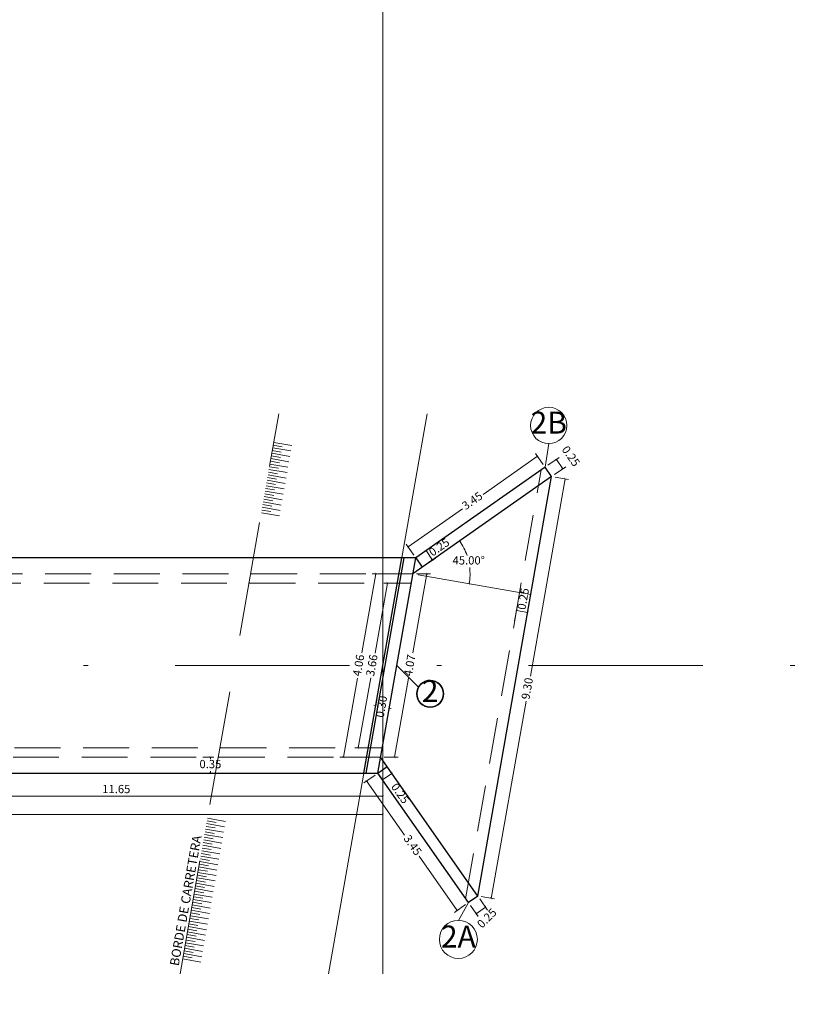
# Model space of a CAD drawing. Units: metres. Extents: x -9803 to 867907, y -3701 to 9355244.
# Drawn here: x -4 to 13, y 6066 to 6088 of the extents above; entities that cross this region are included whole.
import ezdxf
from ezdxf.enums import TextEntityAlignment as Align

# ---------------------------------------------------------------- set-up
doc = ezdxf.new("R2010")
doc.units = ezdxf.units.M
for name, pattern in [('DASHDOT', [25.4, 12.7, -6.35, 0, -6.35]), ('DASHED', [0.75, 0.5, -0.25]), ('DASHED2', [0.375, 0.25, -0.125])]:
    doc.linetypes.add(name, pattern=pattern)
doc.layers.get('0').update_dxf_attribs({"linetype": 'CONTINUOUS'})
doc.layers.get('Defpoints').update_dxf_attribs({"linetype": 'CONTINUOUS', "lineweight": 0})
for name, color, linetype, lineweight in [('.01ALC', 142, 'CONTINUOUS', 30), ('Acotado', 1, 'CONTINUOUS', 9), ('Sombreado', 9, 'CONTINUOUS', 5), ('Texto', 7, 'CONTINUOUS', 18)]:
    doc.layers.add(name, color=color, linetype=linetype, lineweight=lineweight)
doc.layers.add('auxiliar', color=210, linetype='CONTINUOUS', lineweight=0, plot=False)
doc.styles.add('Arial', font='txt')
doc.styles.add('T3', font='txt')
doc.dimstyles.new('Esc. 75', dxfattribs={"dimscale": 0.075, "dimtxt": 1.6, "dimasz": 0.6, "dimexe": 1, "dimexo": 1, "dimgap": 0.5, "dimtad": 1, "dimtih": 1, "dimtoh": 1, "dimlfac": -1, "dimzin": 1, "dimdsep": 46, "dimtxsty": 'Arial', "dimblk": 'ARCHTICK', "dimcen": 0.6, "dimclrd": 1, "dimclre": 1, "dimclrt": 7, "dimazin": 0, "dimtfac": 1, "dimtofl": 0, "dimtmove": 2, "dimatfit": 3, "dimldrblk": 'ARCHTICK', "dimfxl": 2, "dimlwd": 0, "dimlwe": 0, "dimarcsym": 0})

# ---------------------------------------------------------------- blocks, each defined once
blk = doc.blocks.new('_ArchTick')
at = {"color": 0, "linetype": 'ByBlock', "const_width": 0.15}
blk.add_lwpolyline([(-0.5, -0.5), (0.5, 0.5)], dxfattribs=at)
blk = doc.blocks.new('*D23')
at = {"layer": 'Acotado', "color": 1, "lineweight": 0, "transparency": 16777216}
for p, q in [((0.145, 6071.789), (0.385, 6071.789)), ((0.31, 6071.789), (0.31, 6071.744)), ((0.145, 6071.439), (0.385, 6071.439)), ((0.31, 6071.439), (0.31, 6071.485))]:
    blk.add_line(p, q, dxfattribs=at)
at = {"layer": 'Defpoints', "color": 0, "transparency": 16777216}
for p in [(0.07, 6071.789), (0.07, 6071.439), (0.31, 6071.439)]:
    blk.add_point(p, dxfattribs=at)
at = {"layer": 'Acotado', "color": 1, "lineweight": 0, "transparency": 16777216, "xscale": 0.045, "yscale": 0.045, "zscale": 0.045}
for p, rotation in [((0.31, 6071.789), 90), ((0.31, 6071.439), 270)]:
    blk.add_blockref('_ArchTick', p, dxfattribs=dict(at, rotation=rotation))
at = {"layer": 'Acotado', "color": 7, "transparency": 16777216, "insert": (0.31, 6071.614), "char_height": 0.18, "attachment_point": 5, "style": 'Arial'}
blk.add_mtext('0.35', dxfattribs=at)
blk = doc.blocks.new('*D30')
at = {"layer": 'Acotado', "color": 1, "lineweight": 0, "transparency": 16777216}
for p, q in [((8.062, 6077.861), (7.302, 6073.554)), ((7.84, 6077.9), (8.135, 6077.848)), ((6.447, 6068.705), (7.207, 6073.012)), ((6.225, 6068.744), (6.521, 6068.692))]:
    blk.add_line(p, q, dxfattribs=at)
at = {"layer": 'Defpoints', "color": 0, "transparency": 16777216}
for p in [(7.766, 6077.913), (8.062, 6077.861), (6.152, 6068.757)]:
    blk.add_point(p, dxfattribs=at)
at = {"layer": 'Acotado', "color": 1, "lineweight": 0, "transparency": 16777216, "xscale": 0.045, "yscale": 0.045, "zscale": 0.045}
for p, rotation in [((8.062, 6077.861), 80.00000000000009), ((6.447, 6068.705), 260.0000000000001)]:
    blk.add_blockref('_ArchTick', p, dxfattribs=dict(at, rotation=rotation))
at = {"layer": 'Acotado', "color": 7, "transparency": 16777216, "insert": (7.254, 6073.283), "char_height": 0.18, "attachment_point": 5, "rotation": 80, "style": 'Arial'}
blk.add_mtext('9.30', dxfattribs=at)
blk = doc.blocks.new('*D31')
at = {"layer": 'Acotado', "color": 1, "lineweight": 0, "transparency": 16777216}
for p, q in [((7.684, 6078.161), (7.93, 6078.333)), ((7.869, 6078.29), (8.012, 6078.086)), ((7.828, 6077.956), (8.073, 6078.129))]:
    blk.add_line(p, q, dxfattribs=at)
at = {"layer": 'Defpoints', "color": 0, "transparency": 16777216}
for p in [(7.623, 6078.118), (8.012, 6078.086), (7.766, 6077.913)]:
    blk.add_point(p, dxfattribs=at)
at = {"layer": 'Acotado', "color": 1, "lineweight": 0, "transparency": 16777216, "xscale": 0.045, "yscale": 0.045, "zscale": 0.045}
for p, rotation in [((7.869, 6078.29), 125.0000000000155), ((8.012, 6078.086), 305.0000000000154)]:
    blk.add_blockref('_ArchTick', p, dxfattribs=dict(at, rotation=rotation))
at = {"layer": 'Acotado', "color": 7, "transparency": 16777216, "insert": (8.168, 6078.347), "char_height": 0.18, "attachment_point": 5, "rotation": 305, "style": 'Arial'}
blk.add_mtext('0.25', dxfattribs=at)
blk = doc.blocks.new('*D32')
at = {"layer": 'Acotado', "color": 1, "lineweight": 0, "transparency": 16777216}
for p, q in [((7.58, 6078.18), (7.413, 6078.418)), ((7.456, 6078.356), (6.27, 6077.526)), ((4.63, 6076.378), (5.816, 6077.208)), ((4.754, 6076.201), (4.587, 6076.439))]:
    blk.add_line(p, q, dxfattribs=at)
at = {"layer": 'Defpoints', "color": 0, "transparency": 16777216}
for p in [(7.456, 6078.356), (7.623, 6078.118), (4.797, 6076.139)]:
    blk.add_point(p, dxfattribs=at)
at = {"layer": 'Acotado', "color": 1, "lineweight": 0, "transparency": 16777216, "xscale": 0.045, "yscale": 0.045, "zscale": 0.045}
for p, rotation in [((7.456, 6078.356), 35.00000000003117), ((4.63, 6076.378), 215.0000000000312)]:
    blk.add_blockref('_ArchTick', p, dxfattribs=dict(at, rotation=rotation))
at = {"layer": 'Acotado', "color": 7, "transparency": 16777216, "insert": (6.043, 6077.367), "char_height": 0.18, "attachment_point": 5, "rotation": 35, "style": 'Arial'}
blk.add_mtext('3.45', dxfattribs=at)
blk = doc.blocks.new('*D33')
at = {"layer": 'Acotado', "color": 1, "lineweight": 0, "transparency": 16777216}
for p, q in [((3.907, 6071.396), (3.661, 6071.225)), ((3.723, 6071.268), (4.553, 6070.082)), ((5.702, 6068.442), (4.871, 6069.627)), ((5.885, 6068.57), (5.64, 6068.399))]:
    blk.add_line(p, q, dxfattribs=at)
at = {"layer": 'Defpoints', "color": 0, "transparency": 16777216}
for p in [(3.968, 6071.439), (5.947, 6068.613), (5.702, 6068.442)]:
    blk.add_point(p, dxfattribs=at)
at = {"layer": 'Acotado', "color": 1, "lineweight": 0, "transparency": 16777216, "xscale": 0.045, "yscale": 0.045, "zscale": 0.045}
for p, rotation in [((3.723, 6071.268), 124.999999999962), ((5.702, 6068.442), 304.999999999962)]:
    blk.add_blockref('_ArchTick', p, dxfattribs=dict(at, rotation=rotation))
at = {"layer": 'Acotado', "color": 7, "transparency": 16777216, "insert": (4.712, 6069.855), "char_height": 0.18, "attachment_point": 5, "rotation": 305, "style": 'Arial'}
blk.add_mtext('3.45', dxfattribs=at)
blk = doc.blocks.new('*D34')
at = {"layer": 'Acotado', "color": 1, "lineweight": 0, "transparency": 16777216}
for p, q in [((5.99, 6068.552), (6.162, 6068.306)), ((6.119, 6068.368), (6.324, 6068.511)), ((6.195, 6068.695), (6.367, 6068.45))]:
    blk.add_line(p, q, dxfattribs=at)
at = {"layer": 'Defpoints', "color": 0, "transparency": 16777216}
for p in [(6.152, 6068.757), (5.947, 6068.613), (6.324, 6068.511)]:
    blk.add_point(p, dxfattribs=at)
at = {"layer": 'Acotado', "color": 1, "lineweight": 0, "transparency": 16777216, "xscale": 0.045, "yscale": 0.045, "zscale": 0.045}
for p, rotation in [((6.324, 6068.511), 34.99999999987866), ((6.119, 6068.368), 214.9999999998787)]:
    blk.add_blockref('_ArchTick', p, dxfattribs=dict(at, rotation=rotation))
at = {"layer": 'Acotado', "color": 7, "transparency": 16777216, "insert": (6.366, 6068.257), "char_height": 0.18, "attachment_point": 5, "rotation": 45, "style": 'Arial'}
blk.add_mtext('0.25', dxfattribs=at)
blk = doc.blocks.new('*D35')
at = {"layer": 'Acotado', "color": 1, "lineweight": 0, "transparency": 16777216}
for p, q in [((6.958, 6074.768), (7.01, 6075.063)), ((6.997, 6074.99), (7.243, 6074.946)), ((7.204, 6074.725), (7.256, 6075.02))]:
    blk.add_line(p, q, dxfattribs=at)
at = {"layer": 'Defpoints', "color": 0, "transparency": 16777216}
for p in [(7.243, 6074.946), (6.945, 6074.694), (7.191, 6074.651)]:
    blk.add_point(p, dxfattribs=at)
at = {"layer": 'Acotado', "color": 1, "lineweight": 0, "transparency": 16777216, "xscale": 0.045, "yscale": 0.045, "zscale": 0.045}
for p, rotation in [((6.997, 6074.99), 169.9999999997393), ((7.243, 6074.946), 349.9999999997394)]:
    blk.add_blockref('_ArchTick', p, dxfattribs=dict(at, rotation=rotation))
at = {"layer": 'Acotado', "color": 7, "transparency": 16777216, "insert": (7.168, 6075.241), "char_height": 0.18, "attachment_point": 5, "rotation": 80, "style": 'Arial'}
blk.add_mtext('0.25', dxfattribs=at)
blk = doc.blocks.new('*D36')
at = {"layer": 'Acotado', "color": 1, "lineweight": 0, "transparency": 16777216}
for p, q in [((5.04, 6075.791), (4.736, 6074.067)), ((4.811, 6075.791), (5.116, 6075.791)), ((4.334, 6071.788), (4.638, 6073.512)), ((4.106, 6071.788), (4.41, 6071.788))]:
    blk.add_line(p, q, dxfattribs=at)
at = {"layer": 'Defpoints', "color": 0, "transparency": 16777216}
for p in [(4.735, 6075.791), (4.029, 6071.788), (4.334, 6071.788)]:
    blk.add_point(p, dxfattribs=at)
at = {"layer": 'Acotado', "color": 1, "lineweight": 0, "transparency": 16777216, "xscale": 0.045, "yscale": 0.045, "zscale": 0.045}
for p, rotation in [((5.04, 6075.791), 79.99999999999685), ((4.334, 6071.788), 259.9999999999969)]:
    blk.add_blockref('_ArchTick', p, dxfattribs=dict(at, rotation=rotation))
at = {"layer": 'Acotado', "color": 7, "transparency": 16777216, "insert": (4.687, 6073.789), "char_height": 0.18, "attachment_point": 5, "rotation": 80, "style": 'Arial'}
blk.add_mtext('4.07', dxfattribs=at)
blk = doc.blocks.new('*D37')
at = {"layer": 'Acotado', "color": 1, "lineweight": 0, "transparency": 16777216}
for p, q in [((4.177, 6075.589), (3.908, 6074.062)), ((4.37, 6075.589), (4.101, 6075.589)), ((3.542, 6071.989), (3.812, 6073.517)), ((3.735, 6071.989), (3.466, 6071.989))]:
    blk.add_line(p, q, dxfattribs=at)
at = {"layer": 'Defpoints', "color": 0, "transparency": 16777216}
for p in [(4.446, 6075.589), (3.542, 6071.989), (3.811, 6071.989)]:
    blk.add_point(p, dxfattribs=at)
at = {"layer": 'Acotado', "color": 1, "lineweight": 0, "transparency": 16777216, "xscale": 0.045, "yscale": 0.045, "zscale": 0.045}
for p, rotation in [((4.177, 6075.589), 79.99999999999996), ((3.542, 6071.989), 259.9999999999999)]:
    blk.add_blockref('_ArchTick', p, dxfattribs=dict(at, rotation=rotation))
at = {"layer": 'Acotado', "color": 7, "transparency": 16777216, "insert": (3.86, 6073.789), "char_height": 0.18, "attachment_point": 5, "rotation": 80, "style": 'Arial'}
blk.add_mtext('3.66', dxfattribs=at)
blk = doc.blocks.new('*D38')
at = {"layer": 'Acotado', "color": 1, "lineweight": 0, "transparency": 16777216}
for p, q in [((3.923, 6075.789), (3.618, 6074.063)), ((4.405, 6075.789), (3.847, 6075.789)), ((3.217, 6071.789), (3.522, 6073.516)), ((3.7, 6071.789), (3.141, 6071.789))]:
    blk.add_line(p, q, dxfattribs=at)
at = {"layer": 'Defpoints', "color": 0, "transparency": 16777216}
for p in [(4.481, 6075.789), (3.217, 6071.789), (3.776, 6071.789)]:
    blk.add_point(p, dxfattribs=at)
at = {"layer": 'Acotado', "color": 1, "lineweight": 0, "transparency": 16777216, "xscale": 0.045, "yscale": 0.045, "zscale": 0.045}
for p, rotation in [((3.923, 6075.789), 79.99999999999987), ((3.217, 6071.789), 259.9999999999999)]:
    blk.add_blockref('_ArchTick', p, dxfattribs=dict(at, rotation=rotation))
at = {"layer": 'Acotado', "color": 7, "transparency": 16777216, "insert": (3.57, 6073.789), "char_height": 0.18, "attachment_point": 5, "rotation": 80, "style": 'Arial'}
blk.add_mtext('4.06', dxfattribs=at)
blk = doc.blocks.new('*D39')
at = {"layer": 'Acotado', "color": 1, "lineweight": 0, "transparency": 16777216}
for p, q in [((3.943, 6073.023), (3.91, 6072.84)), ((3.923, 6072.914), (3.879, 6072.921)), ((4.238, 6072.971), (4.206, 6072.788)), ((4.219, 6072.861), (4.263, 6072.854))]:
    blk.add_line(p, q, dxfattribs=at)
at = {"layer": 'Defpoints', "color": 0, "transparency": 16777216}
for p in [(3.956, 6073.097), (4.251, 6073.044), (4.219, 6072.861)]:
    blk.add_point(p, dxfattribs=at)
at = {"layer": 'Acotado', "color": 1, "lineweight": 0, "transparency": 16777216, "xscale": 0.045, "yscale": 0.045, "zscale": 0.045}
for p, rotation in [((3.923, 6072.914), 350.0000000000085), ((4.219, 6072.861), 170.0000000000085)]:
    blk.add_blockref('_ArchTick', p, dxfattribs=dict(at, rotation=rotation))
at = {"layer": 'Acotado', "color": 7, "transparency": 16777216, "insert": (4.071, 6072.888), "char_height": 0.18, "attachment_point": 5, "rotation": 80, "style": 'Arial'}
blk.add_mtext('0.30', dxfattribs=at)
blk = doc.blocks.new('*D45')
at = {"layer": 'Acotado', "color": 1, "lineweight": 0, "transparency": 16777216}
for p, q in [((4.216, 6071.521), (4.319, 6071.373)), ((4.011, 6071.378), (4.115, 6071.23)), ((4.276, 6071.435), (4.072, 6071.291))]:
    blk.add_line(p, q, dxfattribs=at)
at = {"layer": 'Defpoints', "color": 0, "transparency": 16777216}
for p in [(4.173, 6071.583), (3.968, 6071.439), (4.072, 6071.291)]:
    blk.add_point(p, dxfattribs=at)
at = {"layer": 'Acotado', "color": 1, "lineweight": 0, "transparency": 16777216, "xscale": 0.045, "yscale": 0.045, "zscale": 0.045}
for p, rotation in [((4.072, 6071.291), 214.9999999998864), ((4.276, 6071.435), 34.99999999988636)]:
    blk.add_blockref('_ArchTick', p, dxfattribs=dict(at, rotation=rotation))
at = {"layer": 'Acotado', "color": 7, "transparency": 16777216, "insert": (4.439, 6070.985), "char_height": 0.18, "attachment_point": 5, "rotation": 305, "style": 'Arial'}
blk.add_mtext('0.25', dxfattribs=at)
blk = doc.blocks.new('*D46')
at = {"layer": 'Acotado', "color": 1, "lineweight": 0, "transparency": 16777216}
for p, q in [((4.858, 6076.182), (5.084, 6076.34)), ((5.022, 6076.297), (5.165, 6076.092)), ((5.002, 6075.978), (5.227, 6076.135))]:
    blk.add_line(p, q, dxfattribs=at)
at = {"layer": 'Defpoints', "color": 0, "transparency": 16777216}
for p in [(4.797, 6076.139), (5.165, 6076.092), (4.94, 6075.935)]:
    blk.add_point(p, dxfattribs=at)
at = {"layer": 'Acotado', "color": 1, "lineweight": 0, "transparency": 16777216, "xscale": 0.045, "yscale": 0.045, "zscale": 0.045}
for p, rotation in [((5.022, 6076.297), 125.0000000000375), ((5.165, 6076.092), 305.0000000000375)]:
    blk.add_blockref('_ArchTick', p, dxfattribs=dict(at, rotation=rotation))
at = {"layer": 'Acotado', "color": 7, "transparency": 16777216, "insert": (5.321, 6076.354), "char_height": 0.18, "attachment_point": 5, "rotation": 35, "style": 'Arial'}
blk.add_mtext('0.25', dxfattribs=at)
blk = doc.blocks.new('*D47')
at = {"layer": 'Acotado', "color": 1, "lineweight": 0, "transparency": 16777216}
for p, q in [((-18.65, 6070.789), (-18.65, 6070.464)), ((4.078, 6070.789), (4.078, 6070.464)), ((-18.65, 6070.539), (4.078, 6070.539))]:
    blk.add_line(p, q, dxfattribs=at)
at = {"layer": 'Defpoints', "color": 0, "transparency": 16777216}
for p in [(-18.65, 6070.864), (4.078, 6070.864), (4.078, 6070.539)]:
    blk.add_point(p, dxfattribs=at)
at = {"layer": 'Acotado', "color": 1, "lineweight": 0, "transparency": 16777216, "xscale": 0.045, "yscale": 0.045, "zscale": 0.045, "rotation": 180}
blk.add_blockref('_ArchTick', (-18.65, 6070.539), dxfattribs=at)
at = {"layer": 'Acotado', "color": 1, "lineweight": 0, "transparency": 16777216, "xscale": 0.045, "yscale": 0.045, "zscale": 0.045}
blk.add_blockref('_ArchTick', (4.078, 6070.539), dxfattribs=at)
at = {"layer": 'Acotado', "color": 7, "transparency": 16777216, "insert": (-7.286, 6070.669), "char_height": 0.18, "attachment_point": 5, "style": 'Arial'}
blk.add_mtext('22.73', dxfattribs=at)
blk = doc.blocks.new('*D49')
at = {"layer": 'Acotado', "color": 1, "lineweight": 0, "transparency": 16777216}
for p, q in [((-7.57, 6071.364), (-7.57, 6070.864)), ((4.078, 6071.112), (4.078, 6070.864)), ((-7.57, 6070.939), (4.078, 6070.939))]:
    blk.add_line(p, q, dxfattribs=at)
at = {"layer": 'Defpoints', "color": 0, "transparency": 16777216}
for p in [(-7.57, 6071.439), (4.078, 6071.187), (4.078, 6070.939)]:
    blk.add_point(p, dxfattribs=at)
at = {"layer": 'Acotado', "color": 1, "lineweight": 0, "transparency": 16777216, "xscale": 0.045, "yscale": 0.045, "zscale": 0.045, "rotation": 180}
blk.add_blockref('_ArchTick', (-7.57, 6070.939), dxfattribs=at)
at = {"layer": 'Acotado', "color": 1, "lineweight": 0, "transparency": 16777216, "xscale": 0.045, "yscale": 0.045, "zscale": 0.045}
blk.add_blockref('_ArchTick', (4.078, 6070.939), dxfattribs=at)
at = {"layer": 'Acotado', "color": 7, "transparency": 16777216, "insert": (-1.746, 6071.069), "char_height": 0.18, "attachment_point": 5, "style": 'Arial'}
blk.add_mtext('11.65', dxfattribs=at)
blk = doc.blocks.new('*D91')
at = {"layer": 'Acotado', "color": 1, "lineweight": 0, "transparency": 16777216}
for start, end in [(18.6718, 35), (350, 6.4729)]:
    blk.add_arc((4.735, 6075.791), 1.248, start, end, dxfattribs=at)
at = {"layer": 'Defpoints', "color": 0, "transparency": 16777216}
for p in [(7.766, 6077.913), (5.978, 6075.9), (4.735, 6075.791), (4.735, 6075.791), (7.312, 6075.337)]:
    blk.add_point(p, dxfattribs=at)
at = {"layer": 'Acotado', "color": 1, "lineweight": 0, "transparency": 16777216, "xscale": 0.045, "yscale": 0.045, "zscale": 0.045}
for p, rotation in [((5.757, 6076.507), 125.0000000000327), ((5.964, 6075.575), 260.0000000000175)]:
    blk.add_blockref('_ArchTick', p, dxfattribs=dict(at, rotation=rotation))
at = {"layer": 'Acotado', "color": 7, "transparency": 16777216, "insert": (5.954, 6076.061), "char_height": 0.18, "attachment_point": 5, "style": 'Arial'}
blk.add_mtext('45.00°', dxfattribs=at)
blk = doc.blocks.new('*D98')
at = {"layer": 'Acotado', "color": 1, "lineweight": 0, "transparency": 16777216}
for p, q in [((3.59, 6098.191), (2.428, 6098.191)), ((3.68, 6097.682), (3.59, 6098.191)), ((4.003, 6097.682), (3.68, 6097.682))]:
    blk.add_line(p, q, dxfattribs=at)
at = {"layer": 'Defpoints', "color": 0, "transparency": 16777216}
for p in [(3.5, 6098.191), (4.078, 6097.682), (-7.57, 2816.353)]:
    blk.add_point(p, dxfattribs=at)
at = {"layer": 'Acotado', "color": 7, "transparency": 16777216, "insert": (2.945, 6098.32), "char_height": 0.18, "attachment_point": 5, "style": 'Arial'}
blk.add_mtext('3281.329', dxfattribs=at)
blk = doc.blocks.new('*D116')
at = {"layer": 'Acotado', "color": 1, "lineweight": 0, "transparency": 16777216}
blk.add_line((4.153, 6100.832), (6.203, 6100.832), dxfattribs=at)
at = {"layer": 'Defpoints', "color": 0, "transparency": 16777216}
for p in [(4.078, 6100.832), (5.132, 6100.832), (-7.57, 2816.353)]:
    blk.add_point(p, dxfattribs=at)
at = {"layer": 'Acotado', "color": 7, "transparency": 16777216, "insert": (5.686, 6100.961), "char_height": 0.18, "attachment_point": 5, "style": 'Arial'}
blk.add_mtext('3284.479', dxfattribs=at)
blk = doc.blocks.new('*D117')
at = {"layer": 'Acotado', "color": 1, "lineweight": 0, "transparency": 16777216}
blk.add_line((6.769, 6096.632), (8.616, 6096.632), dxfattribs=at)
at = {"layer": 'Defpoints', "color": 0, "transparency": 16777216}
for p in [(6.694, 6096.632), (7.545, 6096.632), (-7.57, 2816.353)]:
    blk.add_point(p, dxfattribs=at)
at = {"layer": 'Acotado', "color": 7, "transparency": 16777216, "insert": (8.099, 6096.761), "char_height": 0.18, "attachment_point": 5, "style": 'Arial'}
blk.add_mtext('3280.279', dxfattribs=at)
blk = doc.blocks.new('*D118')
at = {"layer": 'Acotado', "color": 1, "lineweight": 0, "transparency": 16777216}
blk.add_line((6.769, 6098.282), (9.006, 6098.282), dxfattribs=at)
at = {"layer": 'Defpoints', "color": 0, "transparency": 16777216}
for p in [(6.694, 6098.282), (7.935, 6098.282), (-7.57, 2816.353)]:
    blk.add_point(p, dxfattribs=at)
at = {"layer": 'Acotado', "color": 7, "transparency": 16777216, "insert": (8.489, 6098.411), "char_height": 0.18, "attachment_point": 5, "style": 'Arial'}
blk.add_mtext('3281.929', dxfattribs=at)

msp = doc.modelspace()

# ---------------------------------------------------------------- linework, layer by layer
at = {"layer": '.01ALC'}
for p, q in [((6.1516, 6068.7567), (7.7662, 6077.9134)), ((4.7967, 6076.1394), (-18.2353, 6076.1394)), ((3.968, 6071.4394), (4.7967, 6076.1394)), ((-19.0641, 6071.4394), (3.968, 6071.4394))]:
    msp.add_line(p, q, dxfattribs=at)
for points in [[(7.6228, 6078.1182), (4.7967, 6076.1394)], [(7.7662, 6077.9134), (7.6228, 6078.1182)], [(7.7662, 6077.9134), (4.7353, 6075.7912)], [(3.6633, 6071.4394), (4.4921, 6076.1394)], [(3.7141, 6071.4394), (4.5428, 6076.1394)], [(4.7967, 6076.1394), (4.9401, 6075.9346)], [(6.1516, 6068.7567), (4.0294, 6071.7876)], [(3.968, 6071.4394), (4.1727, 6071.5828)], [(5.9468, 6068.6133), (3.968, 6071.4394)], [(6.1516, 6068.7567), (5.9468, 6068.6133)]]:
    msp.add_lwpolyline(points, dxfattribs=at)
at = {"lineweight": 5}
for points in [[(7.7032, 6078.6323), (7.6228, 6078.1182)], [(5.7282, 6068.2247), (5.9468, 6068.6133)]]:
    msp.add_lwpolyline(points, dxfattribs=at)
at = {"lineweight": 0}
msp.add_lwpolyline([(4.8516, 6073.3214), (4.3823, 6073.7894)], dxfattribs=at)
at = {"lineweight": 5}
for centre, radius in [((7.7032, 6079.0294), 0.3971), ((5.7282, 6067.8098), 0.4149)]:
    msp.add_circle(centre, radius, dxfattribs=at)
at = {"lineweight": 0}
for radius in [0.3, 0.285]:
    msp.add_circle((5.111, 6073.1707), radius, dxfattribs=at)
at = {"layer": 'auxiliar'}
for p, q in [((4.0777, 6105.6519), (4.0777, 6067.0598)), ((2.8911, 6067.0598), (5.0466, 6079.2843))]:
    msp.add_line(p, q, dxfattribs=at)
at = {"layer": 'auxiliar', "color": 3}
for radius in [9794.9354, 250]:
    msp.add_circle((-7.5698, 6093.7544), radius, dxfattribs=at)
at = {"layer": 'Sombreado', "color": 8, "linetype": 'DASHED', "lineweight": 9, "ltscale": 5}
msp.add_line((-0.3514, 6067.0598), (1.8041, 6079.2843), dxfattribs=at)
at = {"layer": 'Sombreado', "color": 0, "linetype": 'DASHED2', "lineweight": 5, "ltscale": 4}
msp.add_line((5.8874, 6068.6981), (7.5379, 6078.0588), dxfattribs=at)
at = {"layer": 'Sombreado', "color": 8}
for points in [[(1.6941, 6078.6605), (2.088, 6078.591)], [(1.6525, 6078.4241), (2.0464, 6078.3547)], [(1.6525, 6078.4241), (2.0464, 6078.3547)], [(1.6629, 6078.4832), (1.8598, 6078.4485)], [(1.6733, 6078.5423), (2.0672, 6078.4729)], [(1.6733, 6078.5423), (2.0672, 6078.4729)], [(1.6837, 6078.6014), (1.8807, 6078.5667)], [(1.6108, 6078.1878), (2.0047, 6078.1183)], [(1.6108, 6078.1878), (2.0047, 6078.1183)], [(1.6212, 6078.2469), (1.8182, 6078.2122)], [(1.6316, 6078.306), (2.0255, 6078.2365)], [(1.6316, 6078.306), (2.0255, 6078.2365)], [(1.642, 6078.3651), (1.839, 6078.3303)], [(1.5795, 6078.0105), (1.7765, 6077.9758)], [(1.5899, 6078.0696), (1.9839, 6078.0002)], [(1.5899, 6078.0696), (1.9839, 6078.0002)], [(1.6004, 6078.1287), (1.7973, 6078.094)], [(1.5378, 6077.7742), (1.7348, 6077.7394)], [(1.5483, 6077.8333), (1.9422, 6077.7638)], [(1.5483, 6077.8333), (1.9422, 6077.7638)], [(1.5587, 6077.8923), (1.7556, 6077.8576)], [(1.5691, 6077.9514), (1.963, 6077.882)], [(1.5691, 6077.9514), (1.963, 6077.882)], [(1.4962, 6077.5378), (1.6931, 6077.5031)], [(1.5066, 6077.5969), (1.9005, 6077.5274)], [(1.5066, 6077.5969), (1.9005, 6077.5274)], [(1.517, 6077.656), (1.714, 6077.6213)], [(1.5274, 6077.7151), (1.9213, 6077.6456)], [(1.5274, 6077.7151), (1.9213, 6077.6456)], [(1.4649, 6077.3606), (1.8588, 6077.2911)], [(1.4649, 6077.3606), (1.8588, 6077.2911)], [(1.4753, 6077.4196), (1.6723, 6077.3849)], [(1.4857, 6077.4787), (1.8797, 6077.4093)], [(1.4857, 6077.4787), (1.8797, 6077.4093)], [(1.4232, 6077.1242), (1.8172, 6077.0547)], [(1.4337, 6077.1833), (1.6306, 6077.1486)], [(1.4441, 6077.2424), (1.838, 6077.1729)], [(1.4441, 6077.2424), (1.838, 6077.1729)], [(1.4545, 6077.3015), (1.6515, 6077.2667)], [(0.2472, 6070.4546), (0.6411, 6070.3851)], [(0.2159, 6070.2773), (0.4129, 6070.2426)], [(0.2264, 6070.3364), (0.6203, 6070.2669)], [(0.2264, 6070.3364), (0.6203, 6070.2669)], [(0.2368, 6070.3955), (0.4337, 6070.3608)], [(0.1743, 6070.041), (0.3712, 6070.0062)], [(0.1847, 6070.1001), (0.5786, 6070.0306)], [(0.1847, 6070.1001), (0.5786, 6070.0306)], [(0.1951, 6070.1591), (0.3921, 6070.1244)], [(0.2055, 6070.2182), (0.5994, 6070.1488)], [(0.2055, 6070.2182), (0.5994, 6070.1488)], [(0.1326, 6069.8046), (0.3296, 6069.7699)], [(0.143, 6069.8637), (0.5369, 6069.7942)], [(0.143, 6069.8637), (0.5369, 6069.7942)], [(0.1534, 6069.9228), (0.3504, 6069.8881)], [(0.1639, 6069.9819), (0.5578, 6069.9124)], [(0.1639, 6069.9819), (0.5578, 6069.9124)], [(0.1013, 6069.6273), (0.4953, 6069.5579)], [(0.1013, 6069.6273), (0.4953, 6069.5579)], [(0.1118, 6069.6864), (0.3087, 6069.6517)], [(0.1222, 6069.7455), (0.5161, 6069.6761)], [(0.1222, 6069.7455), (0.5161, 6069.6761)], [(0.0597, 6069.391), (0.4536, 6069.3215)], [(0.0597, 6069.391), (0.4536, 6069.3215)], [(0.0701, 6069.4501), (0.267, 6069.4154)], [(0.0805, 6069.5092), (0.4744, 6069.4397)], [(0.0805, 6069.5092), (0.4744, 6069.4397)], [(0.0909, 6069.5683), (0.2879, 6069.5335)], [(0.018, 6069.1546), (0.4119, 6069.0852)], [(0.018, 6069.1546), (0.4119, 6069.0852)], [(0.0284, 6069.2137), (0.2254, 6069.179)], [(0.0388, 6069.2728), (0.4327, 6069.2034)], [(0.0388, 6069.2728), (0.4327, 6069.2034)], [(0.0492, 6069.3319), (0.2462, 6069.2972)], [(-0.0133, 6068.9774), (0.1837, 6068.9426)], [(-0.0029, 6069.0365), (0.3911, 6068.967)], [(-0.0029, 6069.0365), (0.3911, 6068.967)], [(0.0076, 6069.0955), (0.2045, 6069.0608)], [(-0.0549, 6068.741), (0.142, 6068.7063)], [(-0.0445, 6068.8001), (0.3494, 6068.7306)], [(-0.0445, 6068.8001), (0.3494, 6068.7306)], [(-0.0341, 6068.8592), (0.1629, 6068.8245)], [(-0.0237, 6068.9183), (0.3702, 6068.8488)], [(-0.0966, 6068.5047), (0.1003, 6068.4699)], [(-0.0862, 6068.5638), (0.3077, 6068.4943)], [(-0.0862, 6068.5638), (0.3077, 6068.4943)], [(-0.0758, 6068.6228), (0.1212, 6068.5881)], [(-0.0654, 6068.6819), (0.3286, 6068.6125)], [(-0.0654, 6068.6819), (0.3286, 6068.6125)], [(-0.1279, 6068.3274), (0.266, 6068.2579)], [(-0.1279, 6068.3274), (0.266, 6068.2579)], [(-0.1175, 6068.3865), (0.0795, 6068.3518)], [(-0.107, 6068.4456), (0.2869, 6068.3761)], [(-0.107, 6068.4456), (0.2869, 6068.3761)], [(-0.1696, 6068.091), (0.2244, 6068.0216)], [(-0.1696, 6068.091), (0.2244, 6068.0216)], [(-0.1591, 6068.1501), (0.0378, 6068.1154)], [(-0.1487, 6068.2092), (0.2452, 6068.1398)], [(-0.1487, 6068.2092), (0.2452, 6068.1398)], [(-0.1383, 6068.2683), (0.0587, 6068.2336)], [(-0.2008, 6067.9138), (-0.0038, 6067.8791)], [(-0.1904, 6067.9729), (0.2035, 6067.9034)], [(-0.1904, 6067.9729), (0.2035, 6067.9034)], [(-0.18, 6068.032), (0.017, 6067.9972)], [(-0.2425, 6067.6774), (-0.0455, 6067.6427)], [(-0.2321, 6067.7365), (0.1619, 6067.6671)], [(-0.2321, 6067.7365), (0.1619, 6067.6671)], [(-0.2216, 6067.7956), (-0.0247, 6067.7609)], [(-0.2112, 6067.8547), (0.1827, 6067.7852)], [(-0.2112, 6067.8547), (0.1827, 6067.7852)], [(-0.2842, 6067.4411), (-0.0872, 6067.4063)], [(-0.2737, 6067.5002), (0.1202, 6067.4307)], [(-0.2737, 6067.5002), (0.1202, 6067.4307)], [(-0.2633, 6067.5592), (-0.0664, 6067.5245)], [(-0.2529, 6067.6183), (0.141, 6067.5489)], [(-0.2529, 6067.6183), (0.141, 6067.5489)], [(-0.2946, 6067.382), (0.0993, 6067.3125)]]:
    msp.add_lwpolyline(points, dxfattribs=at)
at = {"layer": 'Sombreado', "color": 0, "linetype": 'DASHED2', "lineweight": 5, "ltscale": 4}
for points in [[(-18.297, 6075.7894), (4.735, 6075.7894)], [(-18.3323, 6075.5894), (4.6997, 6075.5894)], [(-18.9671, 6071.9894), (4.0649, 6071.9894)], [(-19.0023, 6071.7894), (4.0297, 6071.7894)]]:
    msp.add_lwpolyline(points, dxfattribs=at)
at = {"layer": 'Sombreado', "color": 8, "linetype": 'DASHED', "lineweight": 9, "ltscale": 5}
msp.add_lwpolyline([(7.3119, 6075.3369), (4.7353, 6075.7912)], dxfattribs=at)
at = {"layer": 'Sombreado', "color": 8, "linetype": 'DASHDOT', "lineweight": 5, "ltscale": 0.3}
msp.add_lwpolyline([(-31.3389, 6073.7894), (17.6664, 6073.7894)], dxfattribs=at)

# ---------------------------------------------------------------- texts
at = {"layer": 'Texto', "lineweight": 5, "style": 'T3'}
for s, p in [('2B', (7.7032, 6079.0294)), ('2A', (5.7282, 6067.8098))]:
    msp.add_text(s, height=0.48, dxfattribs=at).set_placement(p, align=Align.MIDDLE)
at = {"layer": 'Texto', "lineweight": 0, "style": 'T3'}
msp.add_text('2', height=0.48, dxfattribs=at).set_placement((5.111, 6073.1707), align=Align.MIDDLE)
at = {"layer": 'Texto', "color": 7, "lineweight": 0, "style": 'Arial'}
msp.add_text('BORDE DE CARRETERA', height=0.2, rotation=80, dxfattribs=at).set_placement((-0.3831, 6067.2186))

# ---------------------------------------------------------------- dimensions: what is measured, and where the dimension line sits
at = {"layer": 'Acotado'}
for feature_location, offset, picture, middle in [((4.0777, 6100.8319), (1.0539, 0), '*D116', (5.686, 6100.9614)), ((6.694, 6098.2819), (1.241, 0), '*D118', (8.4895, 6098.4114)), ((4.0777, 6097.6819), (-0.5781, 0.5088), '*D98', (2.9452, 6098.3202)), ((6.694, 6096.6319), (0.8507, 0), '*D117', (8.0991, 6096.7614))]:
    dim = msp.add_ordinate_dim(feature_location=feature_location, offset=offset, dtype=0, origin=(-7.5698, 2816.353), dimstyle='Esc. 75', override={"dimtxt": 2.4, "dimdec": 3}, dxfattribs=at)
    dim.commit()
    dim.dimension.update_dxf_attribs({"geometry": picture, "text_midpoint": middle})
for p1, p2, distance, picture, middle, turn in [((7.6228, 6078.1182), (7.7662, 6077.9134), 0.3, '*D31', (8.1676, 6078.3471), 305), ((4.7967, 6076.1394), (7.6228, 6078.1182), 0.2907, '*D32', (6.043, 6077.367), 35), ((6.1516, 6068.7567), (7.7662, 6077.9134), -0.3, '*D30', (7.2543, 6073.283), 80), ((4.7967, 6076.1394), (4.9401, 6075.9346), 0.2751, '*D46', (5.3211, 6076.354), 35), ((4.4811, 6075.7894), (3.7758, 6071.7894), -0.5499, '*D38', (3.5701, 6073.7894), 80), ((4.7353, 6075.7912), (4.0294, 6071.7876), 0.3, '*D36', (4.687, 6073.7894), 80), ((4.4459, 6075.5894), (3.8111, 6071.9894), -0.2646, '*D37', (3.8598, 6073.7894), 80), ((6.9447, 6074.6942), (7.1909, 6074.6508), 0.3, '*D35', (7.1681, 6075.2412), 80), ((3.9555, 6073.0965), (4.251, 6073.0444), -0.1858, '*D39', (4.071, 6072.8875), 80), ((4.1727, 6071.5828), (3.968, 6071.4394), 0.1806, '*D45', (4.4386, 6070.9852), 305), ((3.968, 6071.4394), (5.9468, 6068.6133), -0.2993, '*D33', (4.7122, 6069.8547), 305)]:
    dim = msp.add_aligned_dim(p1=p1, p2=p2, distance=distance, dimstyle='Esc. 75', override={"dimtxt": 2.4}, dxfattribs=at)
    dim.commit()
    dim.dimension.update_dxf_attribs({"geometry": picture, "text_midpoint": middle, "text_rotation": turn})
dim = msp.add_angular_dim_2l(base=(5.9783, 6075.9), line1=((7.3119, 6075.3369), (4.7353, 6075.7912)), line2=((7.7662, 6077.9134), (4.7353, 6075.7912)), dimstyle='Esc. 75', override={"dimtxt": 2.4}, dxfattribs=at)
dim.commit()
dim.dimension.update_dxf_attribs({"geometry": '*D91', "text_midpoint": (5.9535, 6076.0613)})
dim = msp.add_linear_dim(base=(0.3096, 6071.4394), p1=(0.0703, 6071.7894), p2=(0.0703, 6071.4394), angle=90, dimstyle='Esc. 75', override={"dimtxt": 2.4}, dxfattribs=at)
dim.commit()
dim.dimension.update_dxf_attribs({"geometry": '*D23', "text_midpoint": (0.3096, 6071.6144)})
for base, p1, p2, picture, middle in [((4.0777, 6070.9394), (-7.5698, 6071.4394), (4.0777, 6071.1867), '*D49', (-1.746, 6071.0688)), ((4.0777, 6070.5394), (-18.6497, 6070.8644), (4.0777, 6070.8644), '*D47', (-7.286, 6070.6688))]:
    dim = msp.add_linear_dim(base=base, p1=p1, p2=p2, dimstyle='Esc. 75', override={"dimtxt": 2.4}, dxfattribs=at)
    dim.commit()
    dim.dimension.update_dxf_attribs({"geometry": picture, "text_midpoint": middle})
dim = msp.add_linear_dim(base=(6.3237, 6068.511), p1=(5.9468, 6068.6133), p2=(6.1516, 6068.7567), angle=35, dimstyle='Esc. 75', override={"dimtxt": 2.4}, dxfattribs=at)
dim.commit()
dim.dimension.update_dxf_attribs({"geometry": '*D34', "text_midpoint": (6.366, 6068.2575), "dimtype": 161, "text_rotation": 45})

doc.saveas('drawing.dxf')
